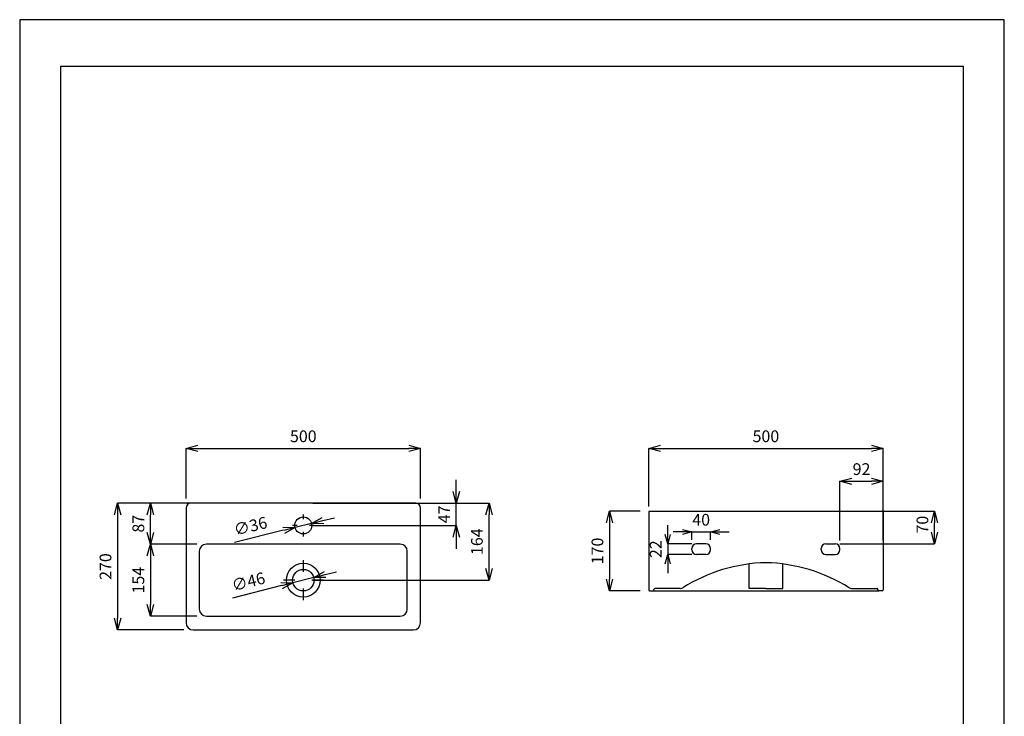
# Model space of a CAD drawing. Units: millimetres. Extents: x 0 to 2100, y 0 to 2970.
# Drawn here: x 0 to 2100, y 1485 to 2970 of the extents above; entities that cross this region are included whole.
import ezdxf

# ---------------------------------------------------------------- set-up
doc = ezdxf.new("R2010")
doc.units = ezdxf.units.MM
doc.header["$LTSCALE"] = 10
doc.layers.add('図面枠', color=6, linetype='Continuous', lineweight=25)
doc.layers.add('寸法線', color=3, linetype='Continuous', lineweight=15)
doc.styles.add('japanese', font='romans.shx', dxfattribs={"bigfont": 'bigfont.shx'})
doc.dimstyles.new('KIHON', dxfattribs={"dimscale": 10, "dimtxt": 2.5, "dimasz": 2.5, "dimexe": 0, "dimexo": 2, "dimgap": 1, "dimtad": 1, "dimdec": 0, "dimdsep": 46, "dimtxsty": 'japanese', "dimblk": 'OPEN30', "dimcen": 2.5, "dimadec": 0, "dimazin": 0, "dimtfac": 1, "dimtdec": 0, "dimtmove": 0, "dimatfit": 0, "dimfxl": 1, "dimarcsym": 0})

# ---------------------------------------------------------------- blocks, each defined once
blk = doc.blocks.new('_Open30')
at = {"color": 0, "linetype": 'ByBlock', "lineweight": -2}
for p, q in [((-1, 0.268), (0, 0)), ((0, 0), (-1, -0.268)), ((0, 0), (-1, 0))]:
    blk.add_line(p, q, dxfattribs=at)
blk = doc.blocks.new('*D244')
at = {"layer": 'Defpoints', "color": 0, "transparency": 16777216}
for p in [(854.9, 2056.2), (354.9, 1929.2), (854.9, 1929.2)]:
    blk.add_point(p, dxfattribs=at)
at = {"layer": '寸法線', "color": 0, "lineweight": -2, "transparency": 16777216}
for p, q in [((354.9, 1949.2), (354.9, 2056.2)), ((379.9, 2056.2), (829.9, 2056.2)), ((854.9, 1949.2), (854.9, 2056.2))]:
    blk.add_line(p, q, dxfattribs=at)
at = {"layer": '寸法線', "color": 0, "lineweight": -2, "transparency": 16777216, "xscale": 25, "yscale": 25, "zscale": 25, "rotation": 180}
blk.add_blockref('_Open30', (354.9, 2056.2), dxfattribs=at)
at = {"layer": '寸法線', "color": 0, "lineweight": -2, "transparency": 16777216, "xscale": 25, "yscale": 25, "zscale": 25}
blk.add_blockref('_Open30', (854.9, 2056.2), dxfattribs=at)
at = {"layer": '寸法線', "color": 0, "transparency": 16777216, "insert": (604.9, 2078.7), "char_height": 25, "attachment_point": 5, "style": 'japanese'}
blk.add_mtext('500', dxfattribs=at)
blk = doc.blocks.new('*D245')
at = {"layer": 'Defpoints', "color": 0, "transparency": 16777216}
for p in [(364.9, 1939.2), (208.8, 1669.2), (369.9, 1669.2)]:
    blk.add_point(p, dxfattribs=at)
at = {"layer": '寸法線', "color": 0, "lineweight": -2, "transparency": 16777216}
for p, q in [((344.9, 1939.2), (208.8, 1939.2)), ((208.8, 1914.2), (208.8, 1694.2)), ((349.9, 1669.2), (208.8, 1669.2))]:
    blk.add_line(p, q, dxfattribs=at)
at = {"layer": '寸法線', "color": 0, "lineweight": -2, "transparency": 16777216, "xscale": 25, "yscale": 25, "zscale": 25}
for p, rotation in [((208.8, 1939.2), 90), ((208.8, 1669.2), 270)]:
    blk.add_blockref('_Open30', p, dxfattribs=dict(at, rotation=rotation))
at = {"layer": '寸法線', "color": 0, "transparency": 16777216, "insert": (186.3, 1804.2), "char_height": 25, "attachment_point": 5, "rotation": 90, "style": 'japanese'}
blk.add_mtext('270', dxfattribs=at)
blk = doc.blocks.new('*D246')
at = {"layer": 'Defpoints', "color": 0, "transparency": 16777216}
for p in [(278.8, 1939.2), (398.1, 1939.2), (398.1, 1852)]:
    blk.add_point(p, dxfattribs=at)
at = {"layer": '寸法線', "color": 0, "lineweight": -2, "transparency": 16777216}
for p, q in [((378.1, 1939.2), (278.8, 1939.2)), ((278.8, 1877), (278.8, 1914.2)), ((378.1, 1852), (278.8, 1852))]:
    blk.add_line(p, q, dxfattribs=at)
at = {"layer": '寸法線', "color": 0, "lineweight": -2, "transparency": 16777216, "xscale": 25, "yscale": 25, "zscale": 25}
for p, rotation in [((278.8, 1939.2), 90), ((278.8, 1852), 270)]:
    blk.add_blockref('_Open30', p, dxfattribs=dict(at, rotation=rotation))
at = {"layer": '寸法線', "color": 0, "transparency": 16777216, "insert": (256.3, 1895.6), "char_height": 25, "attachment_point": 5, "rotation": 90, "style": 'japanese'}
blk.add_mtext('87', dxfattribs=at)
blk = doc.blocks.new('*D247')
at = {"layer": 'Defpoints', "color": 0, "transparency": 16777216}
for p in [(398.1, 1852), (278.8, 1698.4), (398.1, 1698.4)]:
    blk.add_point(p, dxfattribs=at)
at = {"layer": '寸法線', "color": 0, "lineweight": -2, "transparency": 16777216}
for p, q in [((378.1, 1852), (278.8, 1852)), ((278.8, 1827), (278.8, 1723.4)), ((378.1, 1698.4), (278.8, 1698.4))]:
    blk.add_line(p, q, dxfattribs=at)
at = {"layer": '寸法線', "color": 0, "lineweight": -2, "transparency": 16777216, "xscale": 25, "yscale": 25, "zscale": 25}
for p, rotation in [((278.8, 1852), 90), ((278.8, 1698.4), 270)]:
    blk.add_blockref('_Open30', p, dxfattribs=dict(at, rotation=rotation))
at = {"layer": '寸法線', "color": 0, "transparency": 16777216, "insert": (256.3, 1775.2), "char_height": 25, "attachment_point": 5, "rotation": 90, "style": 'japanese'}
blk.add_mtext('154', dxfattribs=at)
blk = doc.blocks.new('*D248')
at = {"layer": 'Defpoints', "color": 0, "transparency": 16777216}
for p in [(604.9, 1939.2), (931, 1939.2), (604.9, 1891.8)]:
    blk.add_point(p, dxfattribs=at)
at = {"layer": '寸法線', "color": 0, "lineweight": -2, "transparency": 16777216}
for p, q in [((931, 1964.2), (931, 1989.2)), ((624.9, 1939.2), (931, 1939.2)), ((931, 1891.8), (931, 1939.2)), ((624.9, 1891.8), (931, 1891.8)), ((931, 1866.8), (931, 1841.8))]:
    blk.add_line(p, q, dxfattribs=at)
at = {"layer": '寸法線', "color": 0, "lineweight": -2, "transparency": 16777216, "xscale": 25, "yscale": 25, "zscale": 25}
for p, rotation in [((931, 1939.2), 270), ((931, 1891.8), 90)]:
    blk.add_blockref('_Open30', p, dxfattribs=dict(at, rotation=rotation))
at = {"layer": '寸法線', "color": 0, "transparency": 16777216, "insert": (908.5, 1915.5), "char_height": 25, "attachment_point": 5, "rotation": 90, "style": 'japanese'}
blk.add_mtext('47', dxfattribs=at)
blk = doc.blocks.new('*D249')
at = {"layer": 'Defpoints', "color": 0, "transparency": 16777216}
for p in [(604.9, 1939.2), (1001, 1939.2), (604.9, 1775.2)]:
    blk.add_point(p, dxfattribs=at)
at = {"layer": '寸法線', "color": 0, "lineweight": -2, "transparency": 16777216}
for p, q in [((624.9, 1939.2), (1001, 1939.2)), ((1001, 1800.2), (1001, 1914.2)), ((624.9, 1775.2), (1001, 1775.2))]:
    blk.add_line(p, q, dxfattribs=at)
at = {"layer": '寸法線', "color": 0, "lineweight": -2, "transparency": 16777216, "xscale": 25, "yscale": 25, "zscale": 25}
for p, rotation in [((1001, 1939.2), 90), ((1001, 1775.2), 270)]:
    blk.add_blockref('_Open30', p, dxfattribs=dict(at, rotation=rotation))
at = {"layer": '寸法線', "color": 0, "transparency": 16777216, "insert": (978.5, 1857.2), "char_height": 25, "attachment_point": 5, "rotation": 90, "style": 'japanese'}
blk.add_mtext('164', dxfattribs=at)
blk = doc.blocks.new('*D250')
at = {"layer": 'Defpoints', "color": 0, "transparency": 16777216}
for p in [(622.6, 1896.1), (587.3, 1887.4)]:
    blk.add_point(p, dxfattribs=at)
at = {"layer": '寸法線', "color": 0, "lineweight": -2, "transparency": 16777216}
for p, q in [((622.6, 1896.1), (587.3, 1887.4)), ((646.8, 1902.1), (671.1, 1908)), ((563, 1881.5), (458, 1855.7))]:
    blk.add_line(p, q, dxfattribs=at)
at = {"layer": '寸法線', "color": 0, "lineweight": -2, "transparency": 16777216, "xscale": 25, "yscale": 25, "zscale": 25}
for p, rotation in [((587.3, 1887.4), 13.80403929107762), ((622.6, 1896.1), 193.8040392910776)]:
    blk.add_blockref('_Open30', p, dxfattribs=dict(at, rotation=rotation))
at = {"layer": '寸法線', "color": 0, "transparency": 16777216, "insert": (493, 1887.4), "char_height": 25, "attachment_point": 5, "rotation": 13.804, "style": 'japanese'}
blk.add_mtext('∅36', dxfattribs=at)
blk = doc.blocks.new('*D251')
at = {"layer": 'Defpoints', "color": 0, "transparency": 16777216}
for p in [(582.6, 1769.6), (627.2, 1780.9)]:
    blk.add_point(p, dxfattribs=at)
at = {"layer": '寸法線', "color": 0, "lineweight": -2, "transparency": 16777216}
for p, q in [((651.5, 1787), (675.7, 1793.1)), ((627.2, 1780.9), (582.6, 1769.6)), ((558.4, 1763.5), (453.6, 1736.9))]:
    blk.add_line(p, q, dxfattribs=at)
at = {"layer": '寸法線', "color": 0, "lineweight": -2, "transparency": 16777216, "xscale": 25, "yscale": 25, "zscale": 25}
for p, rotation in [((627.2, 1780.9), 194.1964764728968), ((582.6, 1769.6), 14.19647647289677)]:
    blk.add_blockref('_Open30', p, dxfattribs=dict(at, rotation=rotation))
at = {"layer": '寸法線', "color": 0, "transparency": 16777216, "insert": (488.4, 1768.9), "char_height": 25, "attachment_point": 5, "rotation": 14.1965, "style": 'japanese'}
blk.add_mtext('∅46', dxfattribs=at)
blk = doc.blocks.new('*D252')
at = {"layer": 'Defpoints', "color": 0, "transparency": 16777216}
for p in [(1841.5, 2056.2), (1341.5, 1912.5), (1841.5, 1912.5)]:
    blk.add_point(p, dxfattribs=at)
at = {"layer": '寸法線', "color": 0, "lineweight": -2, "transparency": 16777216}
for p, q in [((1341.5, 1932.5), (1341.5, 2056.2)), ((1366.5, 2056.2), (1816.5, 2056.2)), ((1841.5, 1932.5), (1841.5, 2056.2))]:
    blk.add_line(p, q, dxfattribs=at)
at = {"layer": '寸法線', "color": 0, "lineweight": -2, "transparency": 16777216, "xscale": 25, "yscale": 25, "zscale": 25, "rotation": 180}
blk.add_blockref('_Open30', (1341.5, 2056.2), dxfattribs=at)
at = {"layer": '寸法線', "color": 0, "lineweight": -2, "transparency": 16777216, "xscale": 25, "yscale": 25, "zscale": 25}
blk.add_blockref('_Open30', (1841.5, 2056.2), dxfattribs=at)
at = {"layer": '寸法線', "color": 0, "transparency": 16777216, "insert": (1591.5, 2078.7), "char_height": 25, "attachment_point": 5, "style": 'japanese'}
blk.add_mtext('500', dxfattribs=at)
blk = doc.blocks.new('*D253')
at = {"layer": 'Defpoints', "color": 0, "transparency": 16777216}
for p in [(1343.5, 1922.5), (1257.9, 1752.5), (1343.5, 1752.5)]:
    blk.add_point(p, dxfattribs=at)
at = {"layer": '寸法線', "color": 0, "lineweight": -2, "transparency": 16777216}
for p, q in [((1323.5, 1922.5), (1257.9, 1922.5)), ((1257.9, 1897.5), (1257.9, 1777.5)), ((1323.5, 1752.5), (1257.9, 1752.5))]:
    blk.add_line(p, q, dxfattribs=at)
at = {"layer": '寸法線', "color": 0, "lineweight": -2, "transparency": 16777216, "xscale": 25, "yscale": 25, "zscale": 25}
for p, rotation in [((1257.9, 1922.5), 90), ((1257.9, 1752.5), 270)]:
    blk.add_blockref('_Open30', p, dxfattribs=dict(at, rotation=rotation))
at = {"layer": '寸法線', "color": 0, "transparency": 16777216, "insert": (1235.4, 1837.5), "char_height": 25, "attachment_point": 5, "rotation": 90, "style": 'japanese'}
blk.add_mtext('170', dxfattribs=at)
blk = doc.blocks.new('*D254')
at = {"layer": 'Defpoints', "color": 0, "transparency": 16777216}
for p in [(1729.5, 1922.5), (1951.1, 1922.5), (1729.5, 1852.5)]:
    blk.add_point(p, dxfattribs=at)
at = {"layer": '寸法線', "color": 0, "lineweight": -2, "transparency": 16777216}
for p, q in [((1749.5, 1922.5), (1951.1, 1922.5)), ((1951.1, 1877.5), (1951.1, 1897.5)), ((1749.5, 1852.5), (1951.1, 1852.5))]:
    blk.add_line(p, q, dxfattribs=at)
at = {"layer": '寸法線', "color": 0, "lineweight": -2, "transparency": 16777216, "xscale": 25, "yscale": 25, "zscale": 25}
for p, rotation in [((1951.1, 1922.5), 90), ((1951.1, 1852.5), 270)]:
    blk.add_blockref('_Open30', p, dxfattribs=dict(at, rotation=rotation))
at = {"layer": '寸法線', "color": 0, "transparency": 16777216, "insert": (1928.6, 1893.5), "char_height": 25, "attachment_point": 5, "rotation": 90, "style": 'japanese'}
blk.add_mtext('70', dxfattribs=at)
blk = doc.blocks.new('*D255')
at = {"layer": 'Defpoints', "color": 0, "transparency": 16777216}
for p in [(1841.5, 1986.2), (1749.5, 1840.1), (1841.5, 1840.1)]:
    blk.add_point(p, dxfattribs=at)
at = {"layer": '寸法線', "color": 0, "lineweight": -2, "transparency": 16777216}
for p, q in [((1749.5, 1860.1), (1749.5, 1986.2)), ((1774.5, 1986.2), (1816.5, 1986.2)), ((1841.5, 1860.1), (1841.5, 1986.2))]:
    blk.add_line(p, q, dxfattribs=at)
at = {"layer": '寸法線', "color": 0, "lineweight": -2, "transparency": 16777216, "xscale": 25, "yscale": 25, "zscale": 25, "rotation": 180}
blk.add_blockref('_Open30', (1749.5, 1986.2), dxfattribs=at)
at = {"layer": '寸法線', "color": 0, "lineweight": -2, "transparency": 16777216, "xscale": 25, "yscale": 25, "zscale": 25}
blk.add_blockref('_Open30', (1841.5, 1986.2), dxfattribs=at)
at = {"layer": '寸法線', "color": 0, "transparency": 16777216, "insert": (1795.5, 2008.7), "char_height": 25, "attachment_point": 5, "style": 'japanese'}
blk.add_mtext('92', dxfattribs=at)
blk = doc.blocks.new('*D256')
at = {"layer": 'Defpoints', "color": 0, "transparency": 16777216}
for p in [(1473.5, 1878.2), (1433.5, 1841.3), (1473.5, 1841.3)]:
    blk.add_point(p, dxfattribs=at)
at = {"layer": '寸法線', "color": 0, "lineweight": -2, "transparency": 16777216}
for p, q in [((1413.5, 1878.2), (1393.5, 1878.2)), ((1433.5, 1861.3), (1433.5, 1878.2)), ((1433.5, 1878.2), (1473.5, 1878.2)), ((1473.5, 1861.3), (1473.5, 1878.2)), ((1493.5, 1878.2), (1513.5, 1878.2))]:
    blk.add_line(p, q, dxfattribs=at)
at = {"layer": '寸法線', "color": 0, "lineweight": -2, "transparency": 16777216, "xscale": 20, "yscale": 20, "zscale": 20}
blk.add_blockref('_Open30', (1433.5, 1878.2), dxfattribs=at)
at = {"layer": '寸法線', "color": 0, "lineweight": -2, "transparency": 16777216, "xscale": 20, "yscale": 20, "zscale": 20, "rotation": 180}
blk.add_blockref('_Open30', (1473.5, 1878.2), dxfattribs=at)
at = {"layer": '寸法線', "color": 0, "transparency": 16777216, "insert": (1453.5, 1900.7), "char_height": 25, "attachment_point": 5, "style": 'japanese'}
blk.add_mtext('40', dxfattribs=at)
blk = doc.blocks.new('*D257')
at = {"layer": 'Defpoints', "color": 0, "transparency": 16777216}
for p in [(1453.5, 1852.5), (1382.1, 1830.1), (1453.5, 1830.1)]:
    blk.add_point(p, dxfattribs=at)
at = {"layer": '寸法線', "color": 0, "lineweight": -2, "transparency": 16777216}
for p, q in [((1382.1, 1872.5), (1382.1, 1892.5)), ((1433.5, 1852.5), (1382.1, 1852.5)), ((1382.1, 1852.5), (1382.1, 1830.1)), ((1433.5, 1830.1), (1382.1, 1830.1)), ((1382.1, 1810.1), (1382.1, 1790.1))]:
    blk.add_line(p, q, dxfattribs=at)
at = {"layer": '寸法線', "color": 0, "lineweight": -2, "transparency": 16777216, "xscale": 20, "yscale": 20, "zscale": 20}
for p, rotation in [((1382.1, 1852.5), 270), ((1382.1, 1830.1), 90)]:
    blk.add_blockref('_Open30', p, dxfattribs=dict(at, rotation=rotation))
at = {"layer": '寸法線', "color": 0, "transparency": 16777216, "insert": (1359.6, 1841.3), "char_height": 25, "attachment_point": 5, "rotation": 90, "style": 'japanese'}
blk.add_mtext('22', dxfattribs=at)

msp = doc.modelspace()

# ---------------------------------------------------------------- linework, layer by layer
for p, q in [((844.9, 1939.2), (364.9, 1939.2)), ((354.9, 1929.2), (354.9, 1684.2)), ((604.9, 1915.1), (604.9, 1905.1)), ((854.9, 1684.2), (854.9, 1929.2)), ((1341.5, 1920.5), (1341.5, 1754.5)), ((1343.5, 1922.5), (1839.5, 1922.5)), ((1841.5, 1920.5), (1841.5, 1754.5)), ((591.6, 1891.8), (581.6, 1891.8)), ((628.3, 1891.8), (618.3, 1891.8)), ((604.9, 1878.4), (604.9, 1868.4)), ((811.7, 1852), (398.1, 1852)), ((1463.5, 1852.5), (1443.5, 1852.5)), ((1719.5, 1852.5), (1739.5, 1852.5)), ((383.1, 1837), (383.1, 1713.4)), ((826.7, 1713.4), (826.7, 1837)), ((1433.5, 1840.1), (1433.5, 1842.5)), ((1463.5, 1830.1), (1443.5, 1830.1)), ((1473.5, 1840.1), (1473.5, 1842.5)), ((1709.5, 1840.1), (1709.5, 1842.5)), ((1719.5, 1830.1), (1739.5, 1830.1)), ((1749.5, 1840.1), (1749.5, 1842.5)), ((604.9, 1817.7), (604.9, 1793.2)), ((1555.5, 1757.5), (1555.5, 1809.7)), ((1627.5, 1757.5), (1627.5, 1809.7)), ((586.9, 1775.2), (562.4, 1775.2)), ((647.4, 1775.2), (622.9, 1775.2)), ((604.9, 1757.2), (604.9, 1732.7)), ((1343.5, 1752.5), (1350.5, 1752.5)), ((1350.5, 1752.5), (1832.5, 1752.5)), ((1352.5, 1754.5), (1352.5, 1755.5)), ((1408.8, 1757.5), (1354.5, 1757.5)), ((1591.5, 1757.5), (1555.5, 1757.5)), ((1591.5, 1757.5), (1627.5, 1757.5)), ((1774.3, 1757.5), (1828.5, 1757.5)), ((1830.5, 1754.5), (1830.5, 1755.5)), ((1839.5, 1752.5), (1832.5, 1752.5)), ((398.1, 1698.4), (811.7, 1698.4)), ((369.9, 1669.2), (839.9, 1669.2))]:
    msp.add_line(p, q)
for centre, radius in [((604.9, 1891.8), 18.1), ((604.9, 1775.2), 36), ((604.9, 1775.2), 23)]:
    msp.add_circle(centre, radius)
for centre, radius, start, end in [((364.9, 1929.2), 10, 90, 180), ((844.9, 1929.2), 10, 0, 90), ((1343.5, 1920.5), 2, 90, 180), ((1839.5, 1920.5), 2, 0, 90), ((398.1, 1837), 15, 90, 180), ((811.7, 1837), 15, 0, 90), ((1443.5, 1842.5), 10, 90, 180), ((1463.5, 1842.5), 10, 0, 90), ((1719.5, 1842.5), 10, 90, 180), ((1739.5, 1842.5), 10, 0, 90), ((1443.5, 1840.1), 10, 180, 270), ((1463.5, 1840.1), 10, 270, 0), ((1719.5, 1840.1), 10, 180, 270), ((1739.5, 1840.1), 10, 270, 0), ((1600.5, 1461.4), 351.2, 91.4726, 122.0689), ((1582.5, 1461.4), 351.2, 57.9311, 88.5274), ((1343.5, 1754.5), 2, 180, 270), ((1350.5, 1754.5), 2, 270, 0), ((1354.5, 1755.5), 2, 90, 180), ((1408.8, 1767.5), 10, 270, 302.0689), ((1774.3, 1767.5), 10, 237.9311, 270), ((1828.5, 1755.5), 2, 0, 90), ((1832.5, 1754.5), 2, 180, 270), ((1839.5, 1754.5), 2, 270, 0), ((398.1, 1713.4), 15, 180, 270), ((811.7, 1713.4), 15, 270, 0), ((369.9, 1684.2), 15, 180, 270), ((839.9, 1684.2), 15, 270, 0)]:
    msp.add_arc(centre, radius, start, end)
at = {"layer": 'Defpoints', "linetype": 'Continuous'}
msp.add_lwpolyline([(0, 0), (2100, 0), (2100, 2970), (0, 2970)], close=True, dxfattribs=at)
at = {"layer": '図面枠', "linetype": 'Continuous'}
for p, q in [((87.8, 99.2), (87.8, 2870.8)), ((87.8, 2870.8), (2012.2, 2870.8)), ((2012.2, 2870.8), (2012.2, 99.2))]:
    msp.add_line(p, q, dxfattribs=at)

# ---------------------------------------------------------------- dimensions: what is measured, and where the dimension line sits
at = {"layer": '寸法線'}
for base, p1, p2, picture, middle in [((854.9, 2056.2), (354.9, 1929.2), (854.9, 1929.2), '*D244', (604.9, 2078.7)), ((1841.5, 2056.2), (1341.5, 1912.5), (1841.5, 1912.5), '*D252', (1591.5, 2078.7)), ((1841.5, 1986.2), (1749.5, 1840.1), (1841.5, 1840.1), '*D255', (1795.5, 2008.7))]:
    dim = msp.add_linear_dim(base=base, p1=p1, p2=p2, dimstyle='KIHON', dxfattribs=at)
    dim.commit()
    dim.dimension.update_dxf_attribs({"geometry": picture, "text_midpoint": middle})
for base, p1, p2, picture, middle in [((931, 1939.2), (604.9, 1891.8), (604.9, 1939.2), '*D248', (931, 1915.5)), ((1951.1, 1922.5), (1729.5, 1852.5), (1729.5, 1922.5), '*D254', (1951.1, 1893.5))]:
    dim = msp.add_linear_dim(base=base, p1=p1, p2=p2, angle=90, dimstyle='KIHON', dxfattribs=at)
    dim.commit()
    dim.dimension.update_dxf_attribs({"geometry": picture, "text_midpoint": middle, "dimtype": 160})
for base, p1, p2, picture, middle in [((208.8, 1669.2), (364.9, 1939.2), (369.9, 1669.2), '*D245', (186.3, 1804.2)), ((278.8, 1939.2), (398.1, 1852), (398.1, 1939.2), '*D246', (256.3, 1895.6)), ((1001, 1939.2), (604.9, 1775.2), (604.9, 1939.2), '*D249', (978.5, 1857.2)), ((1257.9, 1752.5), (1343.5, 1922.5), (1343.5, 1752.5), '*D253', (1235.4, 1837.5)), ((278.8, 1698.4), (398.1, 1852), (398.1, 1698.4), '*D247', (256.3, 1775.2))]:
    dim = msp.add_linear_dim(base=base, p1=p1, p2=p2, angle=90, dimstyle='KIHON', dxfattribs=at)
    dim.commit()
    dim.dimension.update_dxf_attribs({"geometry": picture, "text_midpoint": middle})
for p1, p2, picture, middle in [((622.6, 1896.1), (587.3, 1887.4), '*D250', (493, 1887.4)), ((627.2, 1780.9), (582.6, 1769.6), '*D251', (488.4, 1768.9))]:
    dim = msp.add_diameter_dim_2p(p1=p1, p2=p2, dimstyle='KIHON', dxfattribs=at)
    dim.commit()
    dim.dimension.update_dxf_attribs({"geometry": picture, "text_midpoint": middle})
dim = msp.add_linear_dim(base=(1473.5, 1878.2), p1=(1433.5, 1841.3), p2=(1473.5, 1841.3), dimstyle='KIHON', override={"dimasz": 2}, dxfattribs=at)
dim.commit()
dim.dimension.update_dxf_attribs({"geometry": '*D256', "text_midpoint": (1453.5, 1878.2), "dimtype": 160})
dim = msp.add_linear_dim(base=(1382.1, 1830.1), p1=(1453.5, 1852.5), p2=(1453.5, 1830.1), angle=90, dimstyle='KIHON', override={"dimasz": 2}, dxfattribs=at)
dim.commit()
dim.dimension.update_dxf_attribs({"geometry": '*D257', "text_midpoint": (1382.1, 1841.3), "dimtype": 160})

doc.saveas('drawing.dxf')
